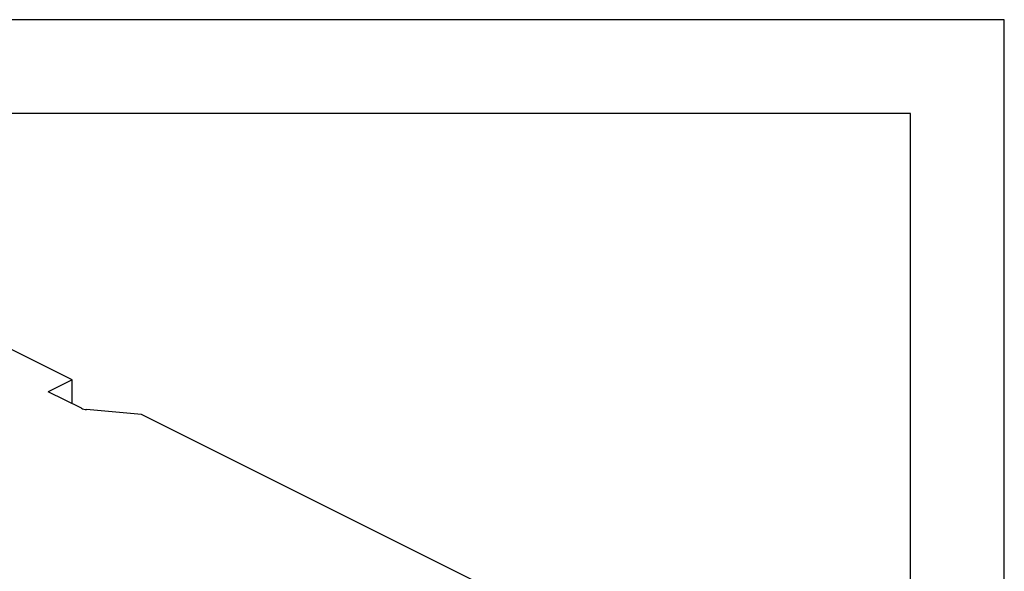
# Model space of a CAD drawing. Units: millimetres. Extents: x -105 to 0, y 0 to 148.
# Drawn here: x -26 to 0, y 134 to 148 of the extents above; entities that cross this region are included whole.
import ezdxf

# ---------------------------------------------------------------- set-up
doc = ezdxf.new("R2010")
doc.units = ezdxf.units.MM
doc.layers.add('1', color=7, linetype='Continuous')

msp = doc.modelspace()

# ---------------------------------------------------------------- linework, layer by layer
at = {"color": 7, "linetype": 'Continuous'}
for p, q in [((-24.851, 138.897), (-30.508, 141.725)), ((-24.851, 138.897), (-25.487, 138.579)), ((-24.851, 138.26), (-24.851, 138.897)), ((-24.603, 138.137), (-25.487, 138.579)), ((-23.002, 137.973), (-24.47, 138.102)), ((-13.972, 133.457), (-23.002, 137.973))]:
    msp.add_line(p, q, dxfattribs=at)
msp.add_open_spline([(-24.603, 138.137), (-24.583, 138.128), (-24.54, 138.11), (-24.494, 138.105), (-24.47, 138.102)], degree=3, knots=[0, 0, 0, 0, 0.0653319, 0.138387, 0.138387, 0.138387, 0.138387], dxfattribs=at)
at = {"layer": '1', "color": 7, "linetype": 'Continuous'}
for p, q in [((0, 148.5), (-105, 148.5)), ((0, 0), (0, 148.5)), ((-2.5, 146), (-94.5, 146)), ((-2.5, 2.5), (-2.5, 146))]:
    msp.add_line(p, q, dxfattribs=at)

doc.saveas('drawing.dxf')
